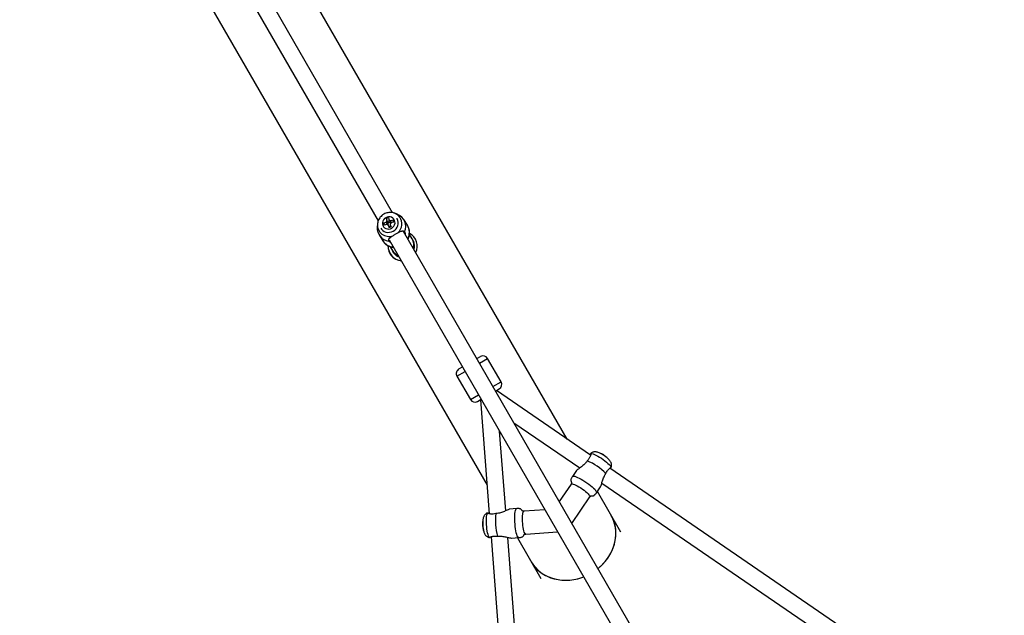
# Model space of a CAD drawing. Units: millimetres. Extents: x -2590 to 3580, y -3315 to 3315.
# Drawn here: x -1164 to -216, y 1023 to 1596 of the extents above; entities that cross this region are included whole.
import ezdxf

# ---------------------------------------------------------------- set-up
doc = ezdxf.new("R2010")
doc.units = ezdxf.units.MM

msp = doc.modelspace()

# ---------------------------------------------------------------- linework, layer by layer
at = {"color": 7, "linetype": 'Continuous', "lineweight": 25}
for p, q in [((-636.98, 1192.17), (-1020.72, 1856.84)), ((-1097.71, 1812.39), (-713.96, 1147.72)), ((-967.1, 1659.07), (-818.7, 1402.03)), ((-804.78, 1409.91), (-953.24, 1667.07)), ((-810.9, 1404.27), (-810.41, 1403.1)), ((-804.32, 1402.66), (-804.78, 1401.97)), ((-802.82, 1409.4), (-803.06, 1409.48)), ((-800.32, 1408.45), (-802.82, 1409.4)), ((-790.58, 1397.78), (-794.08, 1403.37)), ((-819.42, 1399), (-819.66, 1396.34)), ((-813.49, 1399.74), (-812.46, 1399.51)), ((-810.46, 1399.08), (-809.93, 1398.96)), ((-809.93, 1398.96), (-809.43, 1399.13)), ((-809.93, 1398.96), (-809.75, 1398.31)), ((-809.45, 1400.83), (-809.21, 1400.24)), ((-807.16, 1400.89), (-809.21, 1400.24)), ((-809.07, 1399.76), (-809.21, 1400.24)), ((-808.41, 1395.52), (-808.32, 1395.76)), ((-808.2, 1396.71), (-808.24, 1396.85)), ((-806.39, 1400.1), (-805.89, 1400.26)), ((-806.34, 1400.06), (-806.39, 1400.1)), ((-805.66, 1400.61), (-805.89, 1400.26)), ((-805.87, 1400.19), (-805.89, 1400.26)), ((-817.81, 1388.51), (-814.32, 1382.93)), ((-808.19, 1383.82), (-563.14, 959.38)), ((-549.28, 967.39), (-794.33, 1391.82)), ((-785.95, 1384.72), (-788.54, 1388.86)), ((-785.78, 1384.45), (-785.95, 1384.72)), ((-807.2, 1377.21), (-804.59, 1373.05)), ((-723.73, 1269.53), (-720.26, 1271.53)), ((-700.43, 1247.18), (-713.43, 1269.7)), ((-741.05, 1259.53), (-737.58, 1261.53)), ((-742.88, 1252.7), (-729.88, 1230.18)), ((-705.73, 1238.35), (-702.26, 1240.35)), ((-614.26, 1176.6), (-704.97, 1238.79)), ((-723.05, 1228.35), (-719.58, 1230.35)), ((-720.33, 1229.92), (-711.83, 1120.24)), ((-688.1, 1207.82), (-624.65, 1164.32)), ((-696.01, 1123.12), (-701.95, 1199.82)), ((-614.8, 1176.97), (-614.58, 1177.48)), ((-614.01, 1178.44), (-613.89, 1178.54)), ((-613.88, 1178.43), (-613.86, 1178.3)), ((-627.83, 1161.96), (-631.74, 1156.2)), ((-203.39, 894.94), (-595.93, 1164.04)), ((-595.32, 1164.28), (-595.74, 1163.9)), ((-594.6, 1165.1), (-594.5, 1165.13)), ((-633.12, 1148.83), (-644.42, 1132.17)), ((-633.12, 1148.83), (-633.09, 1148.87)), ((-603.49, 1149.82), (-219.62, 886.67)), ((-608.58, 1140.48), (-604.66, 1146.24)), ((-585.17, 1102.44), (-607.79, 1141.63)), ((-632.2, 1111), (-614.92, 1136.48)), ((-713.67, 1120.97), (-713.61, 1120.98)), ((-713.51, 1120.77), (-713.56, 1120.84)), ((-712.44, 1120.98), (-711.89, 1120.92)), ((-685.43, 1125.21), (-692.35, 1124.7)), ((-685.49, 1125.2), (-685.43, 1125.21)), ((-678.41, 1122.71), (-678.36, 1122.71)), ((-658.28, 1124.17), (-678.36, 1122.71)), ((-676.76, 1100.77), (-646.06, 1103)), ((-710.1, 1097.88), (-710.63, 1097.7)), ((-710.12, 1098.08), (-673.35, 623.62)), ((-658.07, 633.53), (-694.03, 1097.55)), ((-690.32, 1096.78), (-683.4, 1097.28)), ((-684.78, 1097.18), (-662.16, 1057.99))]:
    msp.add_line(p, q, dxfattribs=at)
at = {"color": 8, "linetype": 'Continuous', "lineweight": 25}
for p, q in [((-721.23, 1265.2), (-713.43, 1269.7)), ((-742.88, 1252.7), (-735.08, 1257.2)), ((-708.23, 1242.68), (-700.43, 1247.18)), ((-729.88, 1230.18), (-722.08, 1234.68))]:
    msp.add_line(p, q, dxfattribs=at)
at = {"color": 7, "linetype": 'Continuous', "lineweight": 25, "flags": 128}
for points in [[(-816.08, 1394.88), (-815.44, 1394), (-814.23, 1392.82), (-812.79, 1391.91), (-811.19, 1391.3), (-809.47, 1391.01), (-807.71, 1391.06), (-805.97, 1391.44), (-804.32, 1392.14), (-802.82, 1393.13), (-801.54, 1394.38), (-800.52, 1395.83), (-799.8, 1397.43), (-799.4, 1399.12), (-799.35, 1400.84), (-799.64, 1402.51), (-800.27, 1404.07), (-800.57, 1404.59)], [(-811.41, 1405.05), (-812.6, 1404.17), (-813.55, 1403.04), (-814.21, 1401.74), (-814.54, 1400.35), (-814.51, 1398.93), (-814.15, 1397.59), (-813.45, 1396.38), (-812.47, 1395.39), (-811.26, 1394.67), (-809.89, 1394.27), (-808.44, 1394.2), (-807, 1394.47), (-805.64, 1395.06), (-804.45, 1395.95), (-803.5, 1397.07), (-802.84, 1398.37), (-802.51, 1399.77), (-802.54, 1401.18), (-802.9, 1402.53), (-803.6, 1403.74), (-804.58, 1404.73), (-805.79, 1405.45), (-807.16, 1405.85), (-808.61, 1405.92), (-810.05, 1405.65), (-811.41, 1405.05)], [(-819.37, 1399.46), (-819.37, 1399.44), (-819.42, 1399)], [(-810.75, 1399.55), (-810.75, 1398.85), (-810.72, 1398.65)], [(-805.5, 1400.28), (-805.5, 1400.29), (-805.95, 1401.08)], [(-794.87, 1392.28), (-794.55, 1392.08), (-794.33, 1391.82)], [(-814.32, 1382.93), (-814.27, 1382.85), (-814.22, 1382.78)], [(-613.86, 1178.3), (-613.03, 1178.21), (-611.94, 1177.89), (-610.62, 1177.37), (-609.11, 1176.66), (-607.46, 1175.78), (-605.71, 1174.76), (-603.93, 1173.63), (-602.17, 1172.42), (-600.49, 1171.18), (-598.94, 1169.94), (-597.56, 1168.75), (-596.41, 1167.63), (-595.51, 1166.63), (-594.9, 1165.78), (-594.6, 1165.1)], [(-711.7, 1097.48), (-712.14, 1098.09), (-712.58, 1099.04), (-712.99, 1100.32), (-713.38, 1101.88), (-713.73, 1103.66), (-714.03, 1105.63), (-714.26, 1107.71), (-714.42, 1109.83), (-714.51, 1111.94), (-714.53, 1113.96), (-714.46, 1115.84), (-714.33, 1117.5), (-714.11, 1118.91), (-713.84, 1120.01), (-713.51, 1120.77)], [(-607.1, 1067.53), (-605.63, 1068.77), (-602.76, 1071.49), (-600.13, 1074.4), (-597.77, 1077.5), (-595.69, 1080.74), (-593.91, 1084.12), (-592.45, 1087.59), (-591.31, 1091.13), (-590.51, 1094.71), (-590.04, 1098.3), (-589.93, 1101.88), (-590.16, 1105.42), (-590.73, 1108.88), (-591.65, 1112.24), (-592.9, 1115.47), (-594.47, 1118.55)], [(-607.1, 1067.53), (-604.17, 1070.1), (-601.42, 1072.92), (-598.92, 1075.93), (-596.7, 1079.1), (-594.76, 1082.42), (-593.14, 1085.84), (-591.84, 1089.35), (-590.87, 1092.91), (-590.23, 1096.51), (-589.94, 1100.1), (-590, 1103.66), (-590.4, 1107.16), (-591.15, 1110.57), (-592.23, 1113.87), (-593.64, 1117.03), (-594.47, 1118.55)], [(-671.46, 1074.1), (-669.58, 1071.2), (-667.4, 1068.5), (-664.95, 1066.03), (-662.24, 1063.8), (-659.29, 1061.84), (-656.14, 1060.15), (-652.79, 1058.75), (-649.29, 1057.65), (-645.65, 1056.87), (-641.92, 1056.4), (-638.11, 1056.26), (-634.26, 1056.44), (-630.39, 1056.93), (-626.55, 1057.75), (-622.76, 1058.88), (-620.96, 1059.53)], [(-671.46, 1074.1), (-670.56, 1072.63), (-668.53, 1069.82), (-666.21, 1067.24), (-663.63, 1064.88), (-660.8, 1062.78), (-657.74, 1060.95), (-654.49, 1059.41), (-651.06, 1058.16), (-647.49, 1057.22), (-643.8, 1056.6), (-640.02, 1056.29), (-636.18, 1056.31), (-632.32, 1056.64), (-628.47, 1057.3), (-624.65, 1058.27), (-620.96, 1059.53)]]:
    msp.add_lwpolyline(points, dxfattribs=at)
at = {"color": 8, "linetype": 'Continuous', "lineweight": 25, "flags": 128}
for points in [[(-799.73, 1390.6), (-798.31, 1392.17), (-797.18, 1393.95), (-796.38, 1395.88), (-795.93, 1397.89), (-795.86, 1399.93), (-796.15, 1401.93), (-796.81, 1403.83), (-797.81, 1405.56), (-799.12, 1407.08), (-800.7, 1408.33), (-802.5, 1409.27), (-802.82, 1409.4)], [(-631.74, 1156.2), (-631.7, 1156.25), (-631.27, 1156.48), (-630.54, 1156.49), (-629.55, 1156.29), (-628.31, 1155.89), (-626.86, 1155.29), (-625.24, 1154.51), (-623.49, 1153.57), (-621.65, 1152.49), (-619.77, 1151.31), (-617.9, 1150.05), (-616.09, 1148.75), (-614.39, 1147.43), (-612.83, 1146.14), (-611.47, 1144.91), (-610.33, 1143.76), (-609.44, 1142.74), (-608.84, 1141.86), (-608.52, 1141.14), (-608.51, 1140.62), (-608.58, 1140.48)], [(-633.09, 1148.87), (-632.69, 1149.06), (-632.01, 1149.04), (-631.08, 1148.81), (-629.92, 1148.39), (-628.57, 1147.78), (-627.07, 1147.01), (-625.48, 1146.09), (-623.84, 1145.07), (-622.2, 1143.97), (-620.62, 1142.83), (-619.15, 1141.68), (-617.84, 1140.56), (-616.73, 1139.51), (-615.85, 1138.56), (-615.23, 1137.75), (-614.9, 1137.09), (-614.86, 1136.61), (-614.92, 1136.48)], [(-683.4, 1097.28), (-683.55, 1097.29), (-684, 1097.57), (-684.46, 1098.2), (-684.92, 1099.16), (-685.36, 1100.44), (-685.79, 1102), (-686.17, 1103.8), (-686.51, 1105.79), (-686.8, 1107.92), (-687.02, 1110.14), (-687.18, 1112.39), (-687.27, 1114.61), (-687.28, 1116.74), (-687.21, 1118.73), (-687.08, 1120.52), (-686.87, 1122.08), (-686.6, 1123.35), (-686.28, 1124.31), (-685.91, 1124.93), (-685.49, 1125.2)], [(-676.76, 1100.77), (-676.9, 1100.79), (-677.3, 1101.06), (-677.7, 1101.68), (-678.1, 1102.62), (-678.48, 1103.86), (-678.83, 1105.35), (-679.15, 1107.04), (-679.41, 1108.89), (-679.61, 1110.83), (-679.74, 1112.79), (-679.81, 1114.73), (-679.8, 1116.56), (-679.72, 1118.25), (-679.57, 1119.72), (-679.36, 1120.94), (-679.09, 1121.86), (-678.77, 1122.45), (-678.41, 1122.71)]]:
    msp.add_lwpolyline(points, dxfattribs=at)
at = {"color": 7, "linetype": 'Continuous', "lineweight": 25}
for centre, radius, start, end in [((-990, 1714.73), 1600, 38.47109, 201.52891), ((-801.96, 1379.84), 26.02, 105.35162, 110.0896), ((-677.06, 1438.16), 138.06, 194.2077, 195.21377), ((-675.01, 1438.81), 138.06, 194.2077, 195.21377), ((-808.55, 1400.44), 2.17, 45.32358, 81.52193), ((-791.62, 1346.99), 57.11, 102.85744, 105.65282), ((-849.22, 1388.86), 46.97, 14.61504, 17.09814), ((-804.8, 1396.64), 12.63, 336.45472, 69.22585), ((-807.11, 1395.2), 12.6, 174.78356, 263.65036), ((-793.35, 1351.81), 51.99, 109.80836, 112.78456), ((-782.78, 1407.4), 31.65, 194.0137, 197.69949), ((-792.8, 1349.85), 51.99, 109.80836, 112.78456), ((-808.65, 1400.19), 2.38, 133.27136, 167.24335), ((-808.89, 1400.3), 2.17, 225.32358, 261.52193), ((-807.91, 1399.07), 2.9, 89.09955, 129.5454), ((-807.72, 1398.53), 1.81, 160.7277, 189.73176), ((-807.57, 1398.48), 1.97, 139.63836, 160.87635), ((-614.19, 1455.83), 203.36, 196.47525, 197.25229), ((-807.53, 1398.46), 2.01, 75.40065, 140.04056), ((-808.23, 1399.58), 2.87, 265.7441, 303.08409), ((-855.18, 1545.43), 157.04, 287.32821, 288.11301), ((-808.79, 1400.55), 2.38, 313.27136, 347.24335), ((-612.15, 1456.49), 203.36, 196.47525, 197.25229), ((-807.49, 1398.69), 1.79, 52.09753, 74.74798), ((-791.06, 1345.03), 57.11, 102.85744, 105.65282), ((-795.17, 1377.74), 14, 333.68734, 61.10243), ((-795.37, 1377.63), 14, 178.1469, 260.79429), ((-794.75, 1377.99), 11, 341.44093, 25.35499), ((-794.75, 1377.99), 11, 210.69255, 247.54534), ((-717.76, 1267.2), 5, 30, 120), ((-738.55, 1255.2), 5, 120, 210), ((-704.76, 1244.68), 5, 300, 30), ((-725.55, 1232.68), 5, 210, 300), ((-611.98, 1160.4), 19.35, 61.42578, 66.66517), ((-603.11, 1176.69), 0.805, 48.03149, 73.65608), ((-611.89, 1160.95), 18.81, 54.93515, 61.38227), ((-601.31, 1175.57), 0.809, 54.98751, 73.63755), ((-611.98, 1160.4), 19.35, 45.69247, 54.89164), ((-640.21, 1118.88), 57.03, 44.6057, 66.53132), ((-648.62, 1113.9), 57.28, 173.51782, 195.34517), ((-698.95, 1110.19), 19.35, 171.48471, 183.74694), ((-717.04, 1109), 1.22, 183.78952, 199.13002), ((-699.85, 1109.82), 18.38, 183.78901, 190.31314), ((-716.79, 1106.93), 1.22, 180.2515, 199.14325), ((-698.95, 1110.19), 19.35, 190.35521, 201.62168)]:
    msp.add_arc(centre, radius, start, end, dxfattribs=at)
at = {"color": 8, "linetype": 'Continuous', "lineweight": 25}
for centre, radius, start, end in [((-808.35, 1398.2), 11.09, 175.82726, 289.69791), ((-801.6, 1391.03), 12.92, 331.17191, 31.51596), ((-794.56, 1379.45), 10.11, 339.18936, 29.70004), ((-803.46, 1389.88), 12.9, 213.41054, 266.45331), ((-795.17, 1377.74), 14, 179.01899, 263.9576), ((-795.09, 1377.79), 11, 195.90943, 250.82328), ((-796.22, 1378.33), 9.9, 212.25179, 249.67189)]:
    msp.add_arc(centre, radius, start, end, dxfattribs=at)
at = {"color": 7, "linetype": 'Continuous', "lineweight": 25}
for points, knots in [([(-813.33, 1408.47), (-813.72, 1408.23), (-814.67, 1407.63), (-816.01, 1406.44), (-817.29, 1404.92), (-818.29, 1403.21), (-819.03, 1401.39), (-819.25, 1400.11), (-819.36, 1399.48)], [0, 0, 0, 0, 0.1239173, 0.2994383, 0.47533, 0.6512745, 0.8270183, 1, 1, 1, 1]), ([(-803.08, 1409.45), (-803.32, 1409.55), (-804.15, 1409.88), (-805.68, 1410.13), (-807.61, 1410.21), (-809.55, 1409.97), (-811.4, 1409.44), (-812.64, 1408.87), (-813.25, 1408.51), (-813.33, 1408.47)], [0, 0, 0, 0, 0.073038, 0.253916, 0.435521, 0.617956, 0.80124, 0.97646, 1, 1, 1, 1]), ([(-789.91, 1384.34), (-789.72, 1384.73), (-789.29, 1385.62), (-788.83, 1387.1), (-788.51, 1388.76), (-788.4, 1390.47), (-788.51, 1392.18), (-788.84, 1393.85), (-789.36, 1395.45), (-789.97, 1396.76), (-790.41, 1397.5), (-790.58, 1397.78)], [0, 0, 0, 0, 0.091394, 0.210448, 0.331376, 0.453266, 0.57521, 0.696163, 0.814846, 0.929938, 1, 1, 1, 1]), ([(-808.5, 1382.67), (-808.62, 1383.14), (-808.63, 1383.59), (-808.48, 1384.23), (-808.4, 1384.44), (-808.18, 1384.86), (-808.04, 1385.06), (-807.71, 1385.46), (-807.52, 1385.66), (-807.19, 1385.96), (-807.07, 1386.06), (-806.82, 1386.26), (-806.69, 1386.36), (-806.28, 1386.67), (-805.98, 1386.88), (-805.34, 1387.3), (-804.99, 1387.52), (-804.62, 1387.75)], [0, 0, 0, 0, 0.25, 0.25, 0.375, 0.375, 0.5, 0.5, 0.625, 0.625, 0.6875, 0.6875, 0.75, 0.75, 0.875, 0.875, 1, 1, 1, 1]), ([(-804.62, 1387.75), (-804.24, 1387.98), (-803.85, 1388.22), (-803.04, 1388.71), (-802.62, 1388.96), (-801.79, 1389.45), (-801.37, 1389.69), (-800.53, 1390.16), (-800.12, 1390.39), (-799.73, 1390.6)], [0, 0, 0, 0, 0.25, 0.25, 0.5, 0.5, 0.75, 0.75, 1, 1, 1, 1]), ([(-799.73, 1390.6), (-799.35, 1390.81), (-798.98, 1391.01), (-798.28, 1391.37), (-797.94, 1391.53), (-796.98, 1391.96), (-796.41, 1392.15), (-795.62, 1392.3), (-795.36, 1392.33), (-794.88, 1392.33), (-794.65, 1392.3), (-794.21, 1392.19), (-794, 1392.11), (-793.59, 1391.89), (-793.4, 1391.75), (-793.22, 1391.59)], [0, 0, 0, 0, 0.125, 0.125, 0.25, 0.25, 0.5, 0.5, 0.625, 0.625, 0.75, 0.75, 0.875, 0.875, 1, 1, 1, 1]), ([(-793.22, 1391.59), (-793.04, 1391.25), (-792.74, 1390.69), (-792.79, 1389.61), (-792.81, 1389.18)], [0, 0, 0, 0, 0.601719, 1, 1, 1, 1]), ([(-785.05, 1375.74), (-784.88, 1376.27), (-784.52, 1377.39), (-784.36, 1379.16), (-784.48, 1380.98), (-784.95, 1382.72), (-785.4, 1383.88), (-785.76, 1384.41), (-785.78, 1384.44)], [0, 0, 0, 0, 0.183098, 0.385053, 0.586288, 0.786738, 0.986458, 1, 1, 1, 1]), ([(-814.32, 1382.93), (-814.02, 1382.48), (-813.4, 1381.56), (-812.24, 1380.28), (-810.87, 1379.09), (-809.31, 1378.08), (-807.61, 1377.29), (-805.81, 1376.73), (-804.57, 1376.57), (-803.95, 1376.49)], [0, 0, 0, 0, 0.126292, 0.26237, 0.405525, 0.552926, 0.702139, 0.851591, 1, 1, 1, 1]), ([(-806.72, 1381.29), (-807.12, 1381.49), (-807.99, 1381.95), (-808.32, 1382.42), (-808.5, 1382.67)], [0, 0, 0, 0, 0.460477, 1, 1, 1, 1]), ([(-804.71, 1373.32), (-804.61, 1373.12), (-804.22, 1372.4), (-803.28, 1371.32), (-801.93, 1370.16), (-800.69, 1369.38), (-799.88, 1369.1), (-799.64, 1369.01)], [0, 0, 0, 0, 0.098947, 0.361776, 0.624316, 0.886945, 1, 1, 1, 1]), ([(-797.61, 1363.81), (-797.57, 1363.8), (-797.5, 1363.79), (-796.83, 1363.75), (-796.59, 1363.73)], [0, 0, 0, 0, 0.649251, 1, 1, 1, 1]), ([(-613.86, 1178.3), (-613.86, 1178.17), (-613.88, 1177.99), (-613.95, 1177.58), (-614, 1177.34), (-614.22, 1176.55), (-614.43, 1175.94), (-614.87, 1174.95), (-615.04, 1174.61), (-615.42, 1173.93), (-615.63, 1173.59), (-616.09, 1172.9), (-616.34, 1172.55), (-616.89, 1171.87), (-617.18, 1171.53), (-617.5, 1171.19)], [0, 0, 0, 0, 0.125, 0.125, 0.25, 0.25, 0.5, 0.5, 0.625, 0.625, 0.75, 0.75, 0.875, 0.875, 1, 1, 1, 1]), ([(-594.45, 1165.14), (-594.4, 1165.27), (-594.21, 1165.79), (-594.13, 1166.73), (-594.18, 1167.88), (-594.43, 1168.95), (-594.82, 1169.92), (-595.34, 1170.83), (-596.02, 1171.75), (-596.9, 1172.72), (-597.99, 1173.73), (-599.22, 1174.75), (-600.54, 1175.73), (-601.94, 1176.68), (-603.34, 1177.54), (-604.75, 1178.32), (-606.2, 1179.01), (-607.52, 1179.49), (-608.79, 1179.78), (-609.93, 1179.88), (-611.11, 1179.81), (-612.31, 1179.49), (-613.31, 1179.04), (-613.83, 1178.61), (-614.02, 1178.45)], [0, 0, 0, 0, 0.013822, 0.054777, 0.093581, 0.131008, 0.168052, 0.206445, 0.249764, 0.305873, 0.364051, 0.417544, 0.473256, 0.527448, 0.5817, 0.637015, 0.695576, 0.763243, 0.808506, 0.849167, 0.890442, 0.932515, 0.975547, 1, 1, 1, 1]), ([(-617.5, 1171.19), (-618.09, 1170.4), (-619.53, 1168.48), (-621.87, 1166.43), (-623.88, 1164.87), (-625.44, 1163.74), (-626.82, 1162.76), (-627.72, 1162.1), (-627.78, 1161.98), (-627.8, 1161.94)], [0, 0, 0, 0, 0.175558, 0.422645, 0.534362, 0.64889, 0.802349, 0.927442, 1, 1, 1, 1]), ([(-631.74, 1156.2), (-631.98, 1155.85), (-632.41, 1155.19), (-632.91, 1154.22), (-633.21, 1153.36), (-633.33, 1152.59), (-633.26, 1151.91), (-633.08, 1151.32), (-632.88, 1150.89), (-632.77, 1150.66), (-632.72, 1150.58), (-632.7, 1150.52), (-632.67, 1150.47), (-632.65, 1150.43), (-632.63, 1150.39), (-632.61, 1150.35), (-632.61, 1150.34), (-632.58, 1150.27), (-632.57, 1149.98), (-632.72, 1149.47), (-632.98, 1149.05), (-633.12, 1148.83)], [0, 0, 0, 0, 0.101626, 0.189566, 0.25922, 0.326601, 0.414521, 0.516651, 0.567579, 0.57978, 0.585916, 0.590365, 0.595046, 0.600535, 0.609552, 0.629107, 0.686589, 0.79106, 0.862644, 0.928952, 1, 1, 1, 1]), ([(-604.7, 1146.27), (-604.66, 1146.31), (-604.54, 1146.43), (-604.18, 1147.5), (-603.69, 1149.17), (-603.1, 1151.15), (-602.29, 1153.63), (-601.21, 1156.37), (-600.04, 1158.23), (-599.61, 1158.93)], [0, 0, 0, 0, 0.055267, 0.176212, 0.350022, 0.471221, 0.595824, 0.848087, 1, 1, 1, 1]), ([(-599.61, 1158.93), (-599.22, 1159.76), (-598.79, 1160.52), (-598.11, 1161.56), (-597.87, 1161.89), (-597.39, 1162.52), (-597.15, 1162.8), (-596.67, 1163.33), (-596.44, 1163.57), (-596.1, 1163.9), (-595.98, 1164), (-595.77, 1164.2), (-595.66, 1164.29), (-595.35, 1164.55), (-595.16, 1164.7), (-594.84, 1164.94), (-594.7, 1165.03), (-594.6, 1165.1)], [0, 0, 0, 0, 0.25, 0.25, 0.375, 0.375, 0.5, 0.5, 0.625, 0.625, 0.6875, 0.6875, 0.75, 0.75, 0.875, 0.875, 1, 1, 1, 1]), ([(-594.42, 1165.15), (-594.45, 1165.1), (-594.54, 1165), (-594.77, 1164.78), (-594.86, 1164.7), (-595.07, 1164.5), (-595.19, 1164.39), (-595.32, 1164.28)], [0, 0, 0, 0, 0.5, 0.5, 0.75, 0.75, 1, 1, 1, 1]), ([(-614.92, 1136.48), (-614.79, 1136.65), (-614.51, 1137.03), (-614.08, 1137.4), (-613.8, 1137.51), (-613.71, 1137.51), (-613.7, 1137.51), (-613.65, 1137.51), (-613.59, 1137.5), (-613.53, 1137.5), (-613.47, 1137.49), (-613.41, 1137.49), (-613.32, 1137.48), (-613.16, 1137.47), (-612.84, 1137.45), (-612.31, 1137.45), (-611.71, 1137.55), (-611.04, 1137.83), (-610.37, 1138.31), (-609.67, 1139.01), (-609.07, 1139.77), (-608.71, 1140.29), (-608.58, 1140.48)], [0, 0, 0, 0, 0.059416, 0.129444, 0.205866, 0.298637, 0.368497, 0.392875, 0.402258, 0.4075, 0.41179, 0.416526, 0.422827, 0.43407, 0.459381, 0.527514, 0.630734, 0.703862, 0.771002, 0.846726, 0.944796, 1, 1, 1, 1]), ([(-713.61, 1120.98), (-713.67, 1120.97), (-714.12, 1120.83), (-714.86, 1120.35), (-715.75, 1119.61), (-716.46, 1118.76), (-717, 1117.86), (-717.4, 1116.9), (-717.71, 1115.81), (-717.94, 1114.55), (-718.07, 1113.1), (-718.11, 1111.49), (-718.08, 1109.85), (-717.96, 1108.17), (-717.78, 1106.52), (-717.52, 1104.93), (-717.17, 1103.37), (-716.76, 1102.04), (-716.24, 1100.89), (-715.66, 1099.93), (-714.91, 1099.03), (-713.97, 1098.25), (-712.92, 1097.66), (-712.16, 1097.46), (-711.81, 1097.37)], [0, 0, 0, 0, 0.006217, 0.047532, 0.086601, 0.12419, 0.161249, 0.199375, 0.241825, 0.295758, 0.35503, 0.408963, 0.465072, 0.519404, 0.573636, 0.6288, 0.68687, 0.752931, 0.797407, 0.838161, 0.879343, 0.921245, 0.964107, 1, 1, 1, 1]), ([(-705.53, 1120.36), (-706.43, 1120.16), (-707.29, 1120.03), (-708.53, 1119.94), (-708.94, 1119.93), (-709.73, 1119.95), (-710.1, 1119.97), (-710.81, 1120.04), (-711.15, 1120.09), (-711.62, 1120.18), (-711.77, 1120.21), (-712.07, 1120.27), (-712.21, 1120.31), (-712.6, 1120.41), (-712.84, 1120.48), (-713.23, 1120.63), (-713.39, 1120.7), (-713.51, 1120.77)], [0, 0, 0, 0, 0.25, 0.25, 0.375, 0.375, 0.5, 0.5, 0.625, 0.625, 0.6875, 0.6875, 0.75, 0.75, 0.875, 0.875, 1, 1, 1, 1]), ([(-713.26, 1121.02), (-713.22, 1121.02), (-713.08, 1121.05), (-712.71, 1121.01), (-712.44, 1120.98)], [0, 0, 0, 0, 0.277926, 1, 1, 1, 1]), ([(-692.35, 1124.67), (-692.44, 1124.66), (-692.63, 1124.63), (-693.77, 1124.14), (-695.38, 1123.39), (-697.29, 1122.55), (-699.72, 1121.59), (-702.53, 1120.7), (-704.71, 1120.46), (-705.53, 1120.36)], [0, 0, 0, 0, 0.093545, 0.20959, 0.376357, 0.492645, 0.6122, 0.854242, 1, 1, 1, 1]), ([(-678.36, 1122.71), (-678.57, 1122.71), (-679.04, 1122.69), (-679.59, 1122.8), (-679.86, 1122.95), (-679.92, 1123.02), (-679.92, 1123.03), (-679.95, 1123.07), (-679.99, 1123.12), (-680.02, 1123.17), (-680.05, 1123.22), (-680.08, 1123.27), (-680.13, 1123.35), (-680.22, 1123.48), (-680.4, 1123.74), (-680.73, 1124.15), (-681.19, 1124.57), (-681.82, 1124.92), (-682.61, 1125.15), (-683.6, 1125.26), (-684.56, 1125.26), (-685.2, 1125.22), (-685.43, 1125.21)], [0, 0, 0, 0, 0.059416, 0.129444, 0.205866, 0.298637, 0.368497, 0.392875, 0.402258, 0.4075, 0.41179, 0.416526, 0.422827, 0.43407, 0.459381, 0.527514, 0.630734, 0.703862, 0.771002, 0.846726, 0.944796, 1, 1, 1, 1]), ([(-683.4, 1097.28), (-682.97, 1097.32), (-682.19, 1097.39), (-681.12, 1097.6), (-680.26, 1097.89), (-679.58, 1098.28), (-679.09, 1098.75), (-678.74, 1099.26), (-678.52, 1099.68), (-678.42, 1099.91), (-678.38, 1100), (-678.35, 1100.06), (-678.33, 1100.1), (-678.31, 1100.15), (-678.29, 1100.19), (-678.27, 1100.23), (-678.26, 1100.24), (-678.23, 1100.3), (-678, 1100.49), (-677.51, 1100.69), (-677.02, 1100.74), (-676.76, 1100.77)], [0, 0, 0, 0, 0.1016263, 0.1895656, 0.2592198, 0.3266006, 0.4145213, 0.5166505, 0.5675791, 0.5797803, 0.585916, 0.5903645, 0.595046, 0.6005348, 0.6095524, 0.6291075, 0.6865885, 0.7910604, 0.8626438, 0.9289521, 1, 1, 1, 1]), ([(-711.8, 1097.38), (-711.83, 1097.38), (-711.94, 1097.36), (-711.8, 1097.43), (-711.7, 1097.48)], [0, 0, 0, 0, 0.26459, 1, 1, 1, 1]), ([(-711.7, 1097.48), (-711.6, 1097.54), (-711.45, 1097.62), (-711.08, 1097.78), (-710.86, 1097.87), (-710.1, 1098.14), (-709.49, 1098.32), (-708.44, 1098.55), (-708.07, 1098.61), (-707.3, 1098.72), (-706.9, 1098.76), (-706.07, 1098.81), (-705.64, 1098.82), (-704.76, 1098.8), (-704.31, 1098.78), (-703.86, 1098.74)], [0, 0, 0, 0, 0.125, 0.125, 0.25, 0.25, 0.5, 0.5, 0.625, 0.625, 0.75, 0.75, 0.875, 0.875, 1, 1, 1, 1]), ([(-703.86, 1098.74), (-702.86, 1098.76), (-700.46, 1098.83), (-697.41, 1098.32), (-694.93, 1097.77), (-693.07, 1097.32), (-691.47, 1096.94), (-690.47, 1096.74), (-690.35, 1096.8), (-690.33, 1096.81)], [0, 0, 0, 0, 0.182971, 0.440492, 0.556925, 0.67629, 0.836229, 0.966603, 1, 1, 1, 1])]:
    msp.add_open_spline(points, degree=3, knots=knots, dxfattribs=at)
for points in [[(-808.23, 1402.58), (-807.83, 1401.86), (-807.42, 1401.14), (-807.02, 1400.41)], [(-810.97, 1400.72), (-810.46, 1400.19), (-809.95, 1399.65), (-809.43, 1399.13)], [(-810.28, 1401.93), (-809.88, 1401.21), (-809.47, 1400.48), (-809.07, 1399.76)], [(-809.21, 1398.16), (-808.89, 1397.72), (-808.56, 1397.28), (-808.24, 1396.85)], [(-807.02, 1401.98), (-806.81, 1401.35), (-806.6, 1400.73), (-806.39, 1400.1)], [(-614.58, 1177.48), (-614.41, 1177.88), (-614.26, 1178.16), (-614.14, 1178.34)], [(-710.63, 1097.7), (-711.05, 1097.56), (-711.36, 1097.47), (-711.57, 1097.41)]]:
    msp.add_open_spline(points, degree=3, dxfattribs=at)

doc.saveas('drawing.dxf')
